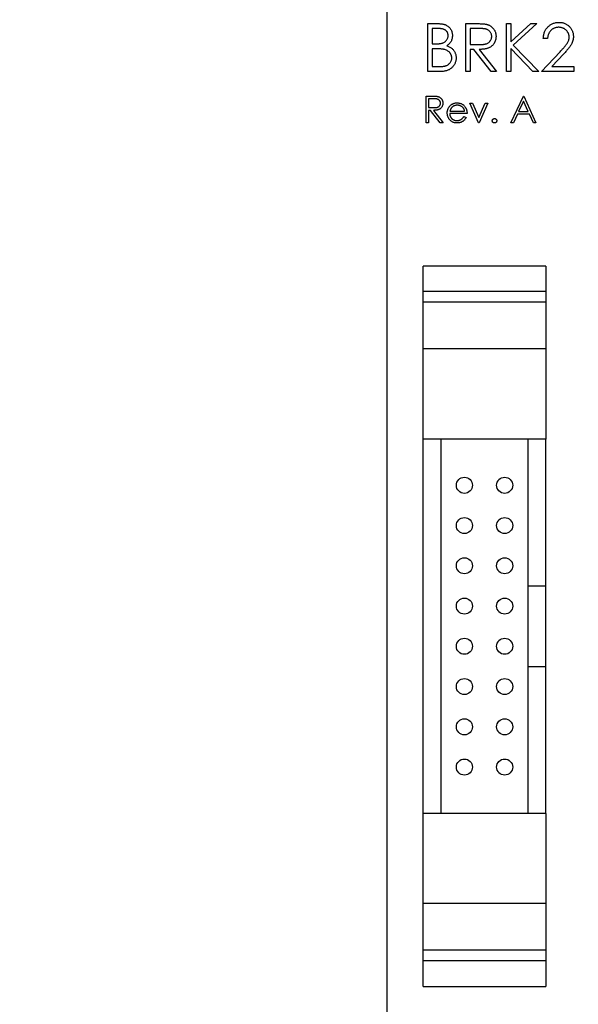
# Model space of a CAD drawing. Units: inches. Extents: x 0.1 to 14.1, y 0.1 to 9.1.
# Drawn here: x 7 to 8.1, y 5.1 to 7 of the extents above; entities that cross this region are included whole.
import ezdxf

# ---------------------------------------------------------------- set-up
doc = ezdxf.new("R2010")
doc.units = ezdxf.units.IN
doc.header["$LTSCALE"] = 0.833333
doc.header["$MEASUREMENT"] = 0
doc.styles.add('SLDTEXTSTYLE0', font='TXT', dxfattribs={"width": 0.75})
doc.dimstyles.new('SLDDIMSTYLE3', dxfattribs={"dimtxt": 0.104167, "dimasz": 0.108333, "dimexe": 0, "dimexo": 0.0625, "dimgap": 0.026042, "dimtad": 0, "dimtih": 1, "dimtoh": 1, "dimrnd": 1e-09, "dimzin": 12, "dimdsep": 46, "dimtxsty": 'SLDTEXTSTYLE0', "dimsah": 1, "dimcen": 0, "dimadec": 0, "dimazin": 3, "dimtfac": 1, "dimtofl": 0, "dimtmove": 0, "dimatfit": 3, "dimfxl": 0, "dimfrac": 2, "dimtolj": 1, "dimtzin": 12, "dimarcsym": 0})

# ---------------------------------------------------------------- blocks, each defined once
blk = doc.blocks.new('_D_7')
at = {"color": 7, "linetype": 'Continuous', "lineweight": 18}
for p, q in [((8.4222, 5.5697), (7.9671, 4.0456)), ((7.9671, 4.0456), (7.7588, 4.0456))]:
    blk.add_line(p, q, dxfattribs=at)
blk.add_solid([(8.4222, 5.5697), (8.3753, 5.4707), (8.4072, 5.4611)], dxfattribs=at)
at = {"color": 7, "linetype": 'Continuous', "lineweight": 18, "char_height": 0.10417, "attachment_point": 1, "style": 'SLDTEXTSTYLE0'}
for s, insert in [('%%c', (6.9583, 4.0961)), ('.04', (7.1154, 4.0977)), ('INSIDE', (7.3469, 4.0977))]:
    blk.add_mtext(s, dxfattribs=dict(at, insert=insert))

msp = doc.modelspace()

# ---------------------------------------------------------------- linework, layer by layer
at = {"color": 7, "linetype": 'Continuous', "lineweight": 25}
for p, q in [((7.6774, 4.2122), (7.6774, 7.5122)), ((7.7571, 7.041), (7.7754, 7.041)), ((7.7571, 6.9472), (7.7571, 7.041)), ((7.7769, 7.0314), (7.7655, 7.0314)), ((7.7655, 7.0314), (7.7655, 7.0013)), ((7.8316, 7.041), (7.8504, 7.041)), ((7.8316, 6.9472), (7.8316, 7.041)), ((7.8576, 7.0314), (7.84, 7.0314)), ((7.84, 7.0314), (7.84, 7.0001)), ((7.9109, 7.041), (7.9193, 7.041)), ((7.9109, 6.9472), (7.9109, 7.041)), ((7.9193, 7.041), (7.9193, 7.0053)), ((7.9193, 7.0053), (7.9584, 7.041)), ((7.9704, 7.041), (7.9243, 6.9989)), ((7.9584, 7.041), (7.9704, 7.041)), ((7.9914, 7.0121), (7.983, 7.0121)), ((7.7655, 7.0013), (7.7711, 7.0013)), ((7.84, 7.0001), (7.8572, 7)), ((7.9628, 6.9472), (7.9193, 6.9925)), ((7.9193, 6.9925), (7.9193, 6.9472)), ((7.9243, 6.9989), (7.974, 6.9472)), ((7.7711, 6.9917), (7.7655, 6.9917)), ((7.7655, 6.9917), (7.7655, 6.9569)), ((7.8468, 6.9905), (7.84, 6.9905)), ((7.84, 6.9905), (7.84, 6.9472)), ((7.8813, 6.9472), (7.8468, 6.9905)), ((7.8572, 6.9905), (7.8917, 6.9472)), ((7.9794, 6.9472), (8.0158, 6.986)), ((8.023, 6.9819), (7.9995, 6.9569)), ((7.7655, 6.9569), (7.7775, 6.9569)), ((7.9995, 6.9569), (8.0431, 6.9569)), ((8.0431, 6.9569), (8.0431, 6.9472)), ((7.7824, 6.9472), (7.7571, 6.9472)), ((7.84, 6.9472), (7.8316, 6.9472)), ((7.8917, 6.9472), (7.8813, 6.9472)), ((7.9193, 6.9472), (7.9109, 6.9472)), ((7.974, 6.9472), (7.9628, 6.9472)), ((8.0431, 6.9472), (7.9794, 6.9472)), ((7.7537, 6.8993), (7.7641, 6.8993)), ((7.7537, 6.8472), (7.7537, 6.8993)), ((7.9193, 6.8472), (7.944, 6.8993)), ((7.944, 6.8993), (7.9446, 6.8993)), ((7.9446, 6.8993), (7.9687, 6.8472)), ((7.7681, 6.894), (7.7584, 6.894)), ((7.7584, 6.894), (7.7584, 6.8766)), ((7.7584, 6.8766), (7.7679, 6.8766)), ((7.8391, 6.8853), (7.8442, 6.8853)), ((7.8565, 6.8472), (7.8391, 6.8853)), ((7.8442, 6.8853), (7.8568, 6.8576)), ((7.8568, 6.8576), (7.8695, 6.8853)), ((7.8745, 6.8853), (7.8572, 6.8472)), ((7.8695, 6.8853), (7.8745, 6.8853)), ((7.9443, 6.8892), (7.9348, 6.8693)), ((7.9534, 6.8693), (7.9443, 6.8892)), ((7.7621, 6.8713), (7.7584, 6.8713)), ((7.7584, 6.8713), (7.7584, 6.8472)), ((7.7813, 6.8472), (7.7621, 6.8713)), ((7.7679, 6.8713), (7.7871, 6.8472)), ((7.8338, 6.8653), (7.7998, 6.8653)), ((7.8002, 6.8699), (7.8291, 6.8699)), ((7.8277, 6.8593), (7.8318, 6.8571)), ((7.9323, 6.8639), (7.9244, 6.8472)), ((7.9559, 6.8639), (7.9323, 6.8639)), ((7.9348, 6.8693), (7.9534, 6.8693)), ((7.9636, 6.8472), (7.9559, 6.8639)), ((7.7584, 6.8472), (7.7537, 6.8472)), ((7.7871, 6.8472), (7.7813, 6.8472)), ((7.8572, 6.8472), (7.8565, 6.8472)), ((7.9244, 6.8472), (7.9193, 6.8472)), ((7.9687, 6.8472), (7.9636, 6.8472)), ((7.9881, 6.5668), (7.7479, 6.5668)), ((7.7479, 6.5168), (7.7479, 6.5668)), ((7.9881, 6.5668), (7.9881, 6.5168)), ((7.9881, 6.5168), (7.7479, 6.5168)), ((7.7479, 6.4961), (7.7479, 6.5168)), ((7.9881, 6.5168), (7.9881, 6.4961)), ((7.9881, 6.4961), (7.7479, 6.4961)), ((7.7479, 6.4047), (7.7479, 6.4961)), ((7.9881, 6.4961), (7.9881, 6.4047)), ((7.9881, 6.4047), (7.7479, 6.4047)), ((7.7479, 6.2284), (7.7479, 6.4047)), ((7.9881, 6.4047), (7.9881, 6.2284)), ((7.7479, 5.4961), (7.7479, 6.2284)), ((7.9881, 6.2284), (7.7479, 6.2284)), ((7.7834, 5.4961), (7.7834, 6.2284)), ((7.9526, 6.2284), (7.9526, 5.941)), ((7.9881, 5.941), (7.9881, 6.2284)), ((7.9526, 5.941), (7.9881, 5.941)), ((7.9526, 5.941), (7.9526, 5.7835)), ((7.9881, 5.7835), (7.9881, 5.941)), ((7.9526, 5.7835), (7.9526, 5.4961)), ((7.9526, 5.7835), (7.9881, 5.7835)), ((7.9881, 5.4961), (7.9881, 5.7835)), ((7.9881, 5.4961), (7.7479, 5.4961)), ((7.7479, 5.3198), (7.7479, 5.4961)), ((7.9881, 5.4961), (7.9881, 5.3198)), ((7.7479, 5.2284), (7.7479, 5.3198)), ((7.9881, 5.3198), (7.7479, 5.3198)), ((7.9881, 5.3198), (7.9881, 5.2284)), ((7.7479, 5.2077), (7.7479, 5.2284)), ((7.9881, 5.2284), (7.7479, 5.2284)), ((7.9881, 5.2284), (7.9881, 5.2077)), ((7.9881, 5.2077), (7.7479, 5.2077)), ((7.7479, 5.1577), (7.7479, 5.2077)), ((7.9881, 5.2077), (7.9881, 5.1577)), ((7.7479, 5.1577), (7.9881, 5.1577))]:
    msp.add_line(p, q, dxfattribs=at)
for centre in [(7.8286, 6.1378), (7.9074, 6.1378), (7.8286, 6.0591), (7.9074, 6.0591), (7.8286, 5.9804), (7.9074, 5.9804), (7.8286, 5.9016), (7.9074, 5.9016), (7.8286, 5.8229), (7.9074, 5.8229), (7.8286, 5.7441), (7.9074, 5.7441), (7.8286, 5.6654), (7.9074, 5.6654), (7.8286, 5.5867), (7.9074, 5.5867)]:
    msp.add_circle(centre, 0.0157, dxfattribs=at)
for points, knots in [([(7.7754, 7.041), (7.7763, 7.041), (7.778, 7.041), (7.7805, 7.0408), (7.7829, 7.0406), (7.7851, 7.0403), (7.7871, 7.04), (7.789, 7.0395), (7.7908, 7.039), (7.7928, 7.0381), (7.7952, 7.0369), (7.7977, 7.035), (7.7999, 7.0327), (7.8018, 7.0301), (7.8033, 7.0273), (7.8044, 7.0242), (7.805, 7.0211), (7.8051, 7.0189), (7.8052, 7.0178)], [0, 0, 0, 0, 0.062594, 0.121323, 0.17668, 0.228365, 0.276868, 0.321879, 0.364099, 0.403356, 0.477968, 0.550535, 0.623584, 0.698175, 0.773354, 0.847281, 0.922818, 1, 1, 1, 1]), ([(7.7967, 7.0176), (7.7967, 7.0181), (7.7967, 7.0191), (7.7965, 7.0206), (7.7961, 7.022), (7.7956, 7.0234), (7.7949, 7.0246), (7.7941, 7.0257), (7.7931, 7.0268), (7.792, 7.0277), (7.7907, 7.0286), (7.7892, 7.0294), (7.7876, 7.03), (7.7858, 7.0305), (7.7838, 7.0309), (7.7817, 7.0312), (7.7794, 7.0313), (7.7777, 7.0314), (7.7769, 7.0314)], [0, 0, 0, 0, 0.057003, 0.111818, 0.164402, 0.21587, 0.266841, 0.317479, 0.369902, 0.4234, 0.479718, 0.539241, 0.602431, 0.67103, 0.744485, 0.823454, 0.90874, 1, 1, 1, 1]), ([(7.8504, 7.041), (7.8516, 7.041), (7.854, 7.041), (7.8575, 7.0409), (7.8606, 7.0408), (7.8634, 7.0407), (7.8659, 7.0405), (7.8681, 7.0403), (7.87, 7.0401), (7.8711, 7.0398), (7.8716, 7.0397)], [0, 0, 0, 0, 0.176258, 0.338434, 0.484822, 0.617158, 0.734698, 0.837385, 0.926372, 1, 1, 1, 1]), ([(7.8821, 7.0159), (7.882, 7.0167), (7.882, 7.0182), (7.8815, 7.0204), (7.8806, 7.0224), (7.8794, 7.0244), (7.8779, 7.0261), (7.8762, 7.0276), (7.8743, 7.0289), (7.8726, 7.0297), (7.871, 7.0301), (7.8696, 7.0305), (7.8681, 7.0308), (7.8663, 7.031), (7.8644, 7.0312), (7.8623, 7.0313), (7.86, 7.0314), (7.8584, 7.0314), (7.8576, 7.0314)], [0, 0, 0, 0, 0.068814, 0.136365, 0.204019, 0.273064, 0.342913, 0.410965, 0.479169, 0.549308, 0.587652, 0.630647, 0.678879, 0.731934, 0.791111, 0.855283, 0.925086, 1, 1, 1, 1]), ([(7.8716, 7.0397), (7.8723, 7.0395), (7.8736, 7.0392), (7.8756, 7.0385), (7.8775, 7.0377), (7.8792, 7.0367), (7.8809, 7.0356), (7.8824, 7.0344), (7.8839, 7.033), (7.8852, 7.0315), (7.8865, 7.0299), (7.8876, 7.0281), (7.8885, 7.0263), (7.8892, 7.0244), (7.8898, 7.0224), (7.8902, 7.0203), (7.8905, 7.0182), (7.8905, 7.0167), (7.8905, 7.0159)], [0, 0, 0, 0, 0.064217, 0.127064, 0.188745, 0.249132, 0.309453, 0.369827, 0.43065, 0.492352, 0.554072, 0.61569, 0.676798, 0.738439, 0.801317, 0.865185, 0.931641, 1, 1, 1, 1]), ([(7.983, 7.0121), (7.9831, 7.0133), (7.9832, 7.0155), (7.9837, 7.0187), (7.9844, 7.0217), (7.9854, 7.0246), (7.9867, 7.0273), (7.9882, 7.0299), (7.99, 7.0324), (7.9921, 7.0346), (7.9943, 7.0367), (7.9967, 7.0385), (7.9992, 7.04), (8.0018, 7.0413), (8.0046, 7.0422), (8.0075, 7.0429), (8.0105, 7.0433), (8.0126, 7.0434), (8.0136, 7.0434)], [0, 0, 0, 0, 0.0687908, 0.1351033, 0.1989787, 0.2619043, 0.323495, 0.3851954, 0.4469692, 0.5097648, 0.5722506, 0.6334052, 0.6932512, 0.7525832, 0.8125793, 0.8732751, 0.9355499, 1, 1, 1, 1]), ([(8.0132, 7.0338), (8.0124, 7.0338), (8.011, 7.0337), (8.0089, 7.0335), (8.0069, 7.033), (8.005, 7.0324), (8.0031, 7.0316), (8.0014, 7.0306), (7.9997, 7.0294), (7.9982, 7.0281), (7.9968, 7.0266), (7.9955, 7.025), (7.9945, 7.0232), (7.9935, 7.0213), (7.9927, 7.0192), (7.9922, 7.017), (7.9917, 7.0146), (7.9915, 7.013), (7.9914, 7.0121)], [0, 0, 0, 0, 0.064439, 0.126547, 0.186887, 0.245878, 0.304041, 0.362191, 0.420976, 0.48066, 0.5406, 0.600689, 0.661936, 0.724443, 0.789038, 0.856314, 0.926352, 1, 1, 1, 1]), ([(8.0335, 7.0148), (8.0335, 7.0154), (8.0335, 7.0167), (8.0332, 7.0185), (8.0327, 7.0203), (8.0321, 7.022), (8.0312, 7.0237), (8.0302, 7.0252), (8.029, 7.0268), (8.0276, 7.0282), (8.0261, 7.0295), (8.0245, 7.0307), (8.0228, 7.0316), (8.0211, 7.0324), (8.0192, 7.033), (8.0173, 7.0335), (8.0153, 7.0337), (8.0139, 7.0338), (8.0132, 7.0338)], [0, 0, 0, 0, 0.061965, 0.122122, 0.180988, 0.239933, 0.299906, 0.359989, 0.421776, 0.486576, 0.551535, 0.615018, 0.677259, 0.73973, 0.80305, 0.866495, 0.931973, 1, 1, 1, 1]), ([(8.0136, 7.0434), (8.0146, 7.0434), (8.0167, 7.0433), (8.0196, 7.0429), (8.0224, 7.0423), (8.0251, 7.0414), (8.0276, 7.0402), (8.0299, 7.0388), (8.0321, 7.0371), (8.0341, 7.0351), (8.036, 7.033), (8.0375, 7.0308), (8.0389, 7.0285), (8.04, 7.0261), (8.0409, 7.0236), (8.0415, 7.021), (8.0418, 7.0183), (8.0419, 7.0165), (8.0419, 7.0155)], [0, 0, 0, 0, 0.069475, 0.136517, 0.200789, 0.26383, 0.325735, 0.387291, 0.449509, 0.512968, 0.576275, 0.63758, 0.697903, 0.757172, 0.816599, 0.876653, 0.93729, 1, 1, 1, 1]), ([(7.7711, 7.0013), (7.772, 7.0013), (7.7736, 7.0014), (7.7759, 7.0014), (7.778, 7.0016), (7.78, 7.0018), (7.7818, 7.002), (7.7834, 7.0023), (7.7849, 7.0027), (7.7866, 7.0033), (7.7885, 7.0041), (7.7906, 7.0054), (7.7924, 7.007), (7.7939, 7.0088), (7.7952, 7.0108), (7.7961, 7.013), (7.7967, 7.0153), (7.7967, 7.0168), (7.7967, 7.0176)], [0, 0, 0, 0, 0.072301, 0.1397003, 0.2022885, 0.2605995, 0.3131903, 0.3617389, 0.4057065, 0.44554, 0.518832, 0.5897782, 0.6588675, 0.7284305, 0.7972827, 0.8648154, 0.9313638, 1, 1, 1, 1]), ([(7.8052, 7.0178), (7.8051, 7.0167), (7.8051, 7.0147), (7.8045, 7.0117), (7.8037, 7.0089), (7.8025, 7.0062), (7.8009, 7.0037), (7.7991, 7.0015), (7.7968, 6.9995), (7.7952, 6.9984), (7.7943, 6.9978)], [0, 0, 0, 0, 0.130569, 0.256581, 0.380552, 0.503623, 0.625739, 0.747549, 0.871766, 1, 1, 1, 1]), ([(7.8572, 7), (7.858, 7), (7.8595, 7), (7.8618, 7.0001), (7.8639, 7.0002), (7.8658, 7.0004), (7.8676, 7.0007), (7.8692, 7.001), (7.8706, 7.0013), (7.8723, 7.0018), (7.8742, 7.0027), (7.8762, 7.0039), (7.878, 7.0055), (7.8794, 7.0073), (7.8806, 7.0093), (7.8815, 7.0114), (7.882, 7.0136), (7.882, 7.0152), (7.8821, 7.0159)], [0, 0, 0, 0, 0.071668, 0.138913, 0.201185, 0.259124, 0.312255, 0.360682, 0.405086, 0.445102, 0.518778, 0.589462, 0.658462, 0.727283, 0.796322, 0.863175, 0.930949, 1, 1, 1, 1]), ([(7.8905, 7.0159), (7.8904, 7.0147), (7.8904, 7.0122), (7.8897, 7.0087), (7.8885, 7.0054), (7.8869, 7.0023), (7.8848, 6.9996), (7.8823, 6.9972), (7.8794, 6.9951), (7.8768, 6.9937), (7.8744, 6.9928), (7.8724, 6.9922), (7.8703, 6.9917), (7.868, 6.9913), (7.8655, 6.9909), (7.8629, 6.9907), (7.8601, 6.9905), (7.8582, 6.9905), (7.8572, 6.9905)], [0, 0, 0, 0, 0.07878, 0.153721, 0.226714, 0.299191, 0.37119, 0.443006, 0.516689, 0.593217, 0.633873, 0.676989, 0.7229, 0.771959, 0.824211, 0.879379, 0.937948, 1, 1, 1, 1]), ([(8.0158, 6.986), (8.0167, 6.987), (8.0184, 6.9887), (8.0208, 6.9913), (8.0229, 6.9937), (8.0249, 6.996), (8.0265, 6.998), (8.028, 6.9998), (8.0292, 7.0015), (8.0304, 7.0035), (8.0317, 7.0058), (8.0328, 7.0087), (8.0334, 7.0117), (8.0335, 7.0138), (8.0335, 7.0148)], [0, 0, 0, 0, 0.110803, 0.212829, 0.306101, 0.390647, 0.466924, 0.534481, 0.593587, 0.644557, 0.7362, 0.825024, 0.911986, 1, 1, 1, 1]), ([(8.0419, 7.0155), (8.0419, 7.0142), (8.0418, 7.0116), (8.041, 7.0078), (8.0398, 7.0041), (8.0384, 7.0012), (8.0369, 6.9988), (8.0356, 6.9968), (8.0341, 6.9947), (8.0323, 6.9924), (8.0303, 6.99), (8.0281, 6.9874), (8.0256, 6.9847), (8.0239, 6.9829), (8.023, 6.9819)], [0, 0, 0, 0, 0.098702, 0.195672, 0.292422, 0.391343, 0.444462, 0.504229, 0.570352, 0.642546, 0.722288, 0.807921, 0.90047, 1, 1, 1, 1]), ([(7.7943, 6.9978), (7.7954, 6.9974), (7.7974, 6.9966), (7.8002, 6.9952), (7.8026, 6.9937), (7.8047, 6.9921), (7.8064, 6.9903), (7.808, 6.9884), (7.8093, 6.9863), (7.8104, 6.984), (7.8113, 6.9816), (7.8119, 6.9791), (7.8123, 6.9765), (7.8123, 6.9748), (7.8124, 6.9739)], [0, 0, 0, 0, 0.1060575, 0.2029143, 0.2903002, 0.3702226, 0.4463837, 0.5213969, 0.5982911, 0.6761425, 0.7555287, 0.8348872, 0.916646, 1, 1, 1, 1]), ([(7.7886, 6.9906), (7.7882, 6.9907), (7.7872, 6.9909), (7.7855, 6.9911), (7.7837, 6.9913), (7.7816, 6.9914), (7.7793, 6.9916), (7.7768, 6.9916), (7.774, 6.9917), (7.7721, 6.9917), (7.7711, 6.9917)], [0, 0, 0, 0, 0.079306, 0.171953, 0.277057, 0.394731, 0.526177, 0.671345, 0.829285, 1, 1, 1, 1]), ([(7.7775, 6.9569), (7.7783, 6.9569), (7.78, 6.9569), (7.7824, 6.957), (7.7846, 6.9571), (7.7866, 6.9573), (7.7885, 6.9576), (7.7902, 6.9579), (7.7917, 6.9583), (7.7934, 6.9589), (7.7954, 6.9598), (7.7975, 6.9612), (7.7994, 6.9629), (7.801, 6.9648), (7.8023, 6.9669), (7.8033, 6.9692), (7.8038, 6.9715), (7.8039, 6.9731), (7.8039, 6.9739)], [0, 0, 0, 0, 0.0725025, 0.139739, 0.2017951, 0.2598219, 0.312206, 0.3607734, 0.4045403, 0.4436981, 0.5168408, 0.5878743, 0.6579654, 0.7289694, 0.7993077, 0.8666358, 0.9331163, 1, 1, 1, 1]), ([(7.8124, 6.9739), (7.8123, 6.9729), (7.8123, 6.9711), (7.8119, 6.9685), (7.8113, 6.966), (7.8104, 6.9635), (7.8092, 6.9612), (7.8078, 6.959), (7.8061, 6.9569), (7.8043, 6.9549), (7.8021, 6.9531), (7.7998, 6.9515), (7.7974, 6.9502), (7.7947, 6.9491), (7.7919, 6.9483), (7.7889, 6.9477), (7.7857, 6.9473), (7.7835, 6.9473), (7.7824, 6.9472)], [0, 0, 0, 0, 0.0611603, 0.1203346, 0.1781803, 0.2352351, 0.292683, 0.3511862, 0.4104566, 0.4717199, 0.5337612, 0.595739, 0.6578875, 0.7212952, 0.7868225, 0.8546862, 0.925478, 1, 1, 1, 1]), ([(7.8039, 6.9739), (7.8039, 6.9744), (7.8039, 6.9753), (7.8037, 6.9768), (7.8034, 6.9782), (7.803, 6.9795), (7.8024, 6.9808), (7.8017, 6.9821), (7.8008, 6.9833), (7.7995, 6.9848), (7.7977, 6.9866), (7.795, 6.9883), (7.7919, 6.9897), (7.7897, 6.9903), (7.7886, 6.9906)], [0, 0, 0, 0, 0.060287, 0.119602, 0.177503, 0.235143, 0.292133, 0.350871, 0.410098, 0.470732, 0.594829, 0.722579, 0.856691, 1, 1, 1, 1]), ([(7.7641, 6.8993), (7.7648, 6.8993), (7.7661, 6.8993), (7.768, 6.8993), (7.7698, 6.8992), (7.7713, 6.8992), (7.7727, 6.8991), (7.7739, 6.8989), (7.775, 6.8988), (7.7756, 6.8987), (7.7759, 6.8986)], [0, 0, 0, 0, 0.176258, 0.338434, 0.484822, 0.617158, 0.734698, 0.837385, 0.926372, 1, 1, 1, 1]), ([(7.7759, 6.8986), (7.7763, 6.8985), (7.777, 6.8983), (7.7781, 6.8979), (7.7792, 6.8975), (7.7801, 6.897), (7.7811, 6.8963), (7.7819, 6.8956), (7.7827, 6.8949), (7.7835, 6.894), (7.7842, 6.8931), (7.7848, 6.8922), (7.7853, 6.8912), (7.7857, 6.8901), (7.786, 6.889), (7.7862, 6.8878), (7.7864, 6.8866), (7.7864, 6.8858), (7.7864, 6.8854)], [0, 0, 0, 0, 0.064217, 0.127064, 0.188745, 0.249132, 0.309453, 0.369827, 0.43065, 0.492352, 0.554072, 0.61569, 0.676798, 0.738439, 0.801317, 0.865185, 0.931641, 1, 1, 1, 1]), ([(7.7679, 6.8766), (7.7683, 6.8766), (7.7692, 6.8766), (7.7704, 6.8766), (7.7716, 6.8767), (7.7727, 6.8768), (7.7737, 6.8769), (7.7746, 6.8771), (7.7754, 6.8773), (7.7763, 6.8776), (7.7773, 6.8781), (7.7785, 6.8787), (7.7794, 6.8796), (7.7803, 6.8806), (7.7809, 6.8817), (7.7814, 6.8829), (7.7817, 6.8841), (7.7817, 6.885), (7.7817, 6.8854)], [0, 0, 0, 0, 0.071668, 0.138913, 0.201185, 0.259124, 0.312255, 0.360682, 0.405086, 0.445102, 0.518778, 0.589462, 0.658462, 0.727283, 0.796322, 0.863175, 0.930949, 1, 1, 1, 1]), ([(7.7864, 6.8854), (7.7864, 6.8847), (7.7863, 6.8834), (7.7859, 6.8814), (7.7853, 6.8796), (7.7844, 6.8779), (7.7832, 6.8763), (7.7819, 6.875), (7.7803, 6.8739), (7.7788, 6.8731), (7.7774, 6.8726), (7.7764, 6.8722), (7.7752, 6.8719), (7.7739, 6.8717), (7.7725, 6.8715), (7.7711, 6.8714), (7.7695, 6.8713), (7.7685, 6.8713), (7.7679, 6.8713)], [0, 0, 0, 0, 0.07878, 0.153721, 0.226714, 0.299191, 0.37119, 0.443006, 0.516689, 0.593217, 0.633873, 0.676989, 0.7229, 0.771959, 0.824211, 0.879379, 0.937948, 1, 1, 1, 1]), ([(7.7817, 6.8854), (7.7817, 6.8858), (7.7817, 6.8867), (7.7814, 6.8879), (7.7809, 6.889), (7.7802, 6.8901), (7.7794, 6.8911), (7.7785, 6.8919), (7.7774, 6.8926), (7.7764, 6.893), (7.7756, 6.8933), (7.7748, 6.8935), (7.7739, 6.8936), (7.773, 6.8938), (7.7719, 6.8939), (7.7707, 6.8939), (7.7695, 6.894), (7.7686, 6.894), (7.7681, 6.894)], [0, 0, 0, 0, 0.068814, 0.136365, 0.204019, 0.273064, 0.342913, 0.410965, 0.479169, 0.549308, 0.587652, 0.630647, 0.678879, 0.731934, 0.791111, 0.855283, 0.925086, 1, 1, 1, 1]), ([(7.7951, 6.8662), (7.7951, 6.8668), (7.7951, 6.8679), (7.7953, 6.8696), (7.7957, 6.8713), (7.7961, 6.8729), (7.7968, 6.8745), (7.7975, 6.876), (7.7984, 6.8775), (7.7991, 6.8784), (7.7995, 6.8789)], [0, 0, 0, 0, 0.128045, 0.253768, 0.377428, 0.500551, 0.623296, 0.746578, 0.872348, 1, 1, 1, 1]), ([(7.7995, 6.8789), (7.7999, 6.8794), (7.8009, 6.8806), (7.8024, 6.882), (7.8041, 6.8832), (7.8059, 6.8842), (7.8079, 6.885), (7.8099, 6.8856), (7.8121, 6.8859), (7.8136, 6.886), (7.8143, 6.886)], [0, 0, 0, 0, 0.1288353, 0.2535893, 0.3746433, 0.49534, 0.6163248, 0.7397593, 0.8668423, 1, 1, 1, 1]), ([(7.8048, 6.8777), (7.8045, 6.8775), (7.804, 6.8771), (7.8033, 6.8763), (7.8027, 6.8754), (7.8021, 6.8745), (7.8016, 6.8735), (7.8011, 6.8724), (7.8006, 6.8712), (7.8004, 6.8704), (7.8002, 6.8699)], [0, 0, 0, 0, 0.109984, 0.22258, 0.3385, 0.458709, 0.585535, 0.717518, 0.854667, 1, 1, 1, 1]), ([(7.8146, 6.8813), (7.8141, 6.8813), (7.8132, 6.8813), (7.8118, 6.8811), (7.8105, 6.8808), (7.8093, 6.8804), (7.8081, 6.8799), (7.8069, 6.8793), (7.8058, 6.8786), (7.8051, 6.878), (7.8048, 6.8777)], [0, 0, 0, 0, 0.131092, 0.259141, 0.384162, 0.505992, 0.629098, 0.750669, 0.874039, 1, 1, 1, 1]), ([(7.8143, 6.886), (7.8151, 6.886), (7.8166, 6.8859), (7.8189, 6.8855), (7.821, 6.885), (7.823, 6.8841), (7.8249, 6.8831), (7.8266, 6.8818), (7.8282, 6.8803), (7.8292, 6.8791), (7.8297, 6.8785)], [0, 0, 0, 0, 0.13204, 0.259033, 0.38188, 0.502258, 0.622752, 0.744743, 0.870109, 1, 1, 1, 1]), ([(7.8291, 6.8699), (7.829, 6.8706), (7.8286, 6.8718), (7.8279, 6.8734), (7.8272, 6.8749), (7.8263, 6.8762), (7.8252, 6.8773), (7.824, 6.8783), (7.8227, 6.8792), (7.8212, 6.8799), (7.8196, 6.8805), (7.818, 6.881), (7.8163, 6.8813), (7.8151, 6.8813), (7.8146, 6.8813)], [0, 0, 0, 0, 0.09624, 0.185231, 0.267501, 0.3444, 0.419595, 0.496891, 0.576638, 0.660268, 0.745387, 0.83004, 0.914474, 1, 1, 1, 1]), ([(7.8297, 6.8785), (7.83, 6.878), (7.8306, 6.8771), (7.8315, 6.8757), (7.8322, 6.8741), (7.8328, 6.8725), (7.8332, 6.8708), (7.8336, 6.8691), (7.8337, 6.8672), (7.8338, 6.8659), (7.8338, 6.8653)], [0, 0, 0, 0, 0.118522, 0.236255, 0.356174, 0.47725, 0.60154, 0.729618, 0.862158, 1, 1, 1, 1]), ([(7.8142, 6.8466), (7.8135, 6.8466), (7.8121, 6.8466), (7.81, 6.8469), (7.808, 6.8474), (7.8062, 6.848), (7.8045, 6.8489), (7.8029, 6.8499), (7.8014, 6.8512), (7.8001, 6.8526), (7.7989, 6.8541), (7.7979, 6.8557), (7.797, 6.8573), (7.7963, 6.859), (7.7958, 6.8607), (7.7954, 6.8625), (7.7951, 6.8643), (7.7951, 6.8655), (7.7951, 6.8662)], [0, 0, 0, 0, 0.071579, 0.139629, 0.204797, 0.268135, 0.329814, 0.391301, 0.453434, 0.516552, 0.579631, 0.641119, 0.701294, 0.76081, 0.819932, 0.87892, 0.938983, 1, 1, 1, 1]), ([(7.7998, 6.8653), (7.7998, 6.8648), (7.7998, 6.8638), (7.8, 6.8623), (7.8004, 6.861), (7.8008, 6.8597), (7.8014, 6.8584), (7.8021, 6.8573), (7.8029, 6.8562), (7.8038, 6.8552), (7.8048, 6.8543), (7.8059, 6.8534), (7.8071, 6.8528), (7.8083, 6.8522), (7.8095, 6.8518), (7.8108, 6.8515), (7.8122, 6.8513), (7.8132, 6.8513), (7.8136, 6.8513)], [0, 0, 0, 0, 0.068385, 0.134476, 0.198391, 0.260753, 0.321829, 0.383037, 0.444653, 0.507398, 0.569825, 0.630778, 0.690929, 0.750945, 0.811049, 0.872331, 0.935004, 1, 1, 1, 1]), ([(7.8136, 6.8513), (7.8141, 6.8513), (7.815, 6.8513), (7.8164, 6.8515), (7.8178, 6.8517), (7.8191, 6.8521), (7.8204, 6.8526), (7.8215, 6.8532), (7.8226, 6.8538), (7.8236, 6.8545), (7.8246, 6.8554), (7.8256, 6.8565), (7.8266, 6.8578), (7.8273, 6.8587), (7.8277, 6.8593)], [0, 0, 0, 0, 0.082592, 0.163879, 0.245659, 0.327726, 0.40861, 0.485749, 0.559169, 0.630268, 0.705306, 0.792065, 0.889796, 1, 1, 1, 1]), ([(7.8318, 6.8571), (7.8315, 6.8565), (7.8308, 6.8554), (7.8297, 6.8538), (7.8286, 6.8524), (7.8273, 6.8512), (7.826, 6.8501), (7.8245, 6.8492), (7.8231, 6.8484), (7.8215, 6.8477), (7.8198, 6.8472), (7.818, 6.8468), (7.8162, 6.8466), (7.8149, 6.8466), (7.8142, 6.8466)], [0, 0, 0, 0, 0.0933699, 0.1816608, 0.2658742, 0.3463548, 0.4245999, 0.5019032, 0.5799921, 0.6584434, 0.7386722, 0.8218941, 0.9088008, 1, 1, 1, 1]), ([(7.8832, 6.8509), (7.8832, 6.8512), (7.8833, 6.8518), (7.8835, 6.8526), (7.8839, 6.8534), (7.8845, 6.854), (7.8851, 6.8546), (7.8859, 6.855), (7.8867, 6.8552), (7.8873, 6.8552), (7.8876, 6.8553)], [0, 0, 0, 0, 0.129097, 0.252046, 0.373905, 0.501038, 0.628171, 0.751376, 0.872426, 1, 1, 1, 1]), ([(7.8876, 6.8466), (7.8873, 6.8466), (7.8867, 6.8466), (7.8859, 6.8469), (7.8851, 6.8473), (7.8845, 6.8478), (7.8839, 6.8485), (7.8835, 6.8492), (7.8833, 6.8501), (7.8832, 6.8506), (7.8832, 6.8509)], [0, 0, 0, 0, 0.127757, 0.249414, 0.372796, 0.500111, 0.62861, 0.750643, 0.873768, 1, 1, 1, 1]), ([(7.8876, 6.8553), (7.8878, 6.8552), (7.8884, 6.8552), (7.8892, 6.855), (7.89, 6.8546), (7.8906, 6.854), (7.8912, 6.8534), (7.8916, 6.8526), (7.8918, 6.8518), (7.8919, 6.8512), (7.8919, 6.8509)], [0, 0, 0, 0, 0.127519, 0.249986, 0.371792, 0.49887, 0.625948, 0.748492, 0.870959, 1, 1, 1, 1]), ([(7.8919, 6.8509), (7.8919, 6.8506), (7.8918, 6.8501), (7.8916, 6.8492), (7.8912, 6.8485), (7.8906, 6.8478), (7.89, 6.8473), (7.8892, 6.8469), (7.8884, 6.8466), (7.8878, 6.8466), (7.8876, 6.8466)], [0, 0, 0, 0, 0.126178, 0.248821, 0.37154, 0.499984, 0.627244, 0.749226, 0.872298, 1, 1, 1, 1])]:
    msp.add_open_spline(points, degree=3, knots=knots, dxfattribs=at)

# ---------------------------------------------------------------- dimensions: what is measured, and where the dimension line sits
at = {"color": 7, "linetype": 'Continuous', "lineweight": 18}
dim = msp.add_diameter_dim_2p(p1=(8.4325, 5.6042), p2=(8.4222, 5.5697), text='<> INSIDE', dimstyle='SLDDIMSTYLE3', dxfattribs=at)
dim.commit()
dim.dimension.update_dxf_attribs({"geometry": '_D_7', "text_midpoint": (7.3586, 4.0456), "dimtype": 163})

doc.saveas('drawing.dxf')
